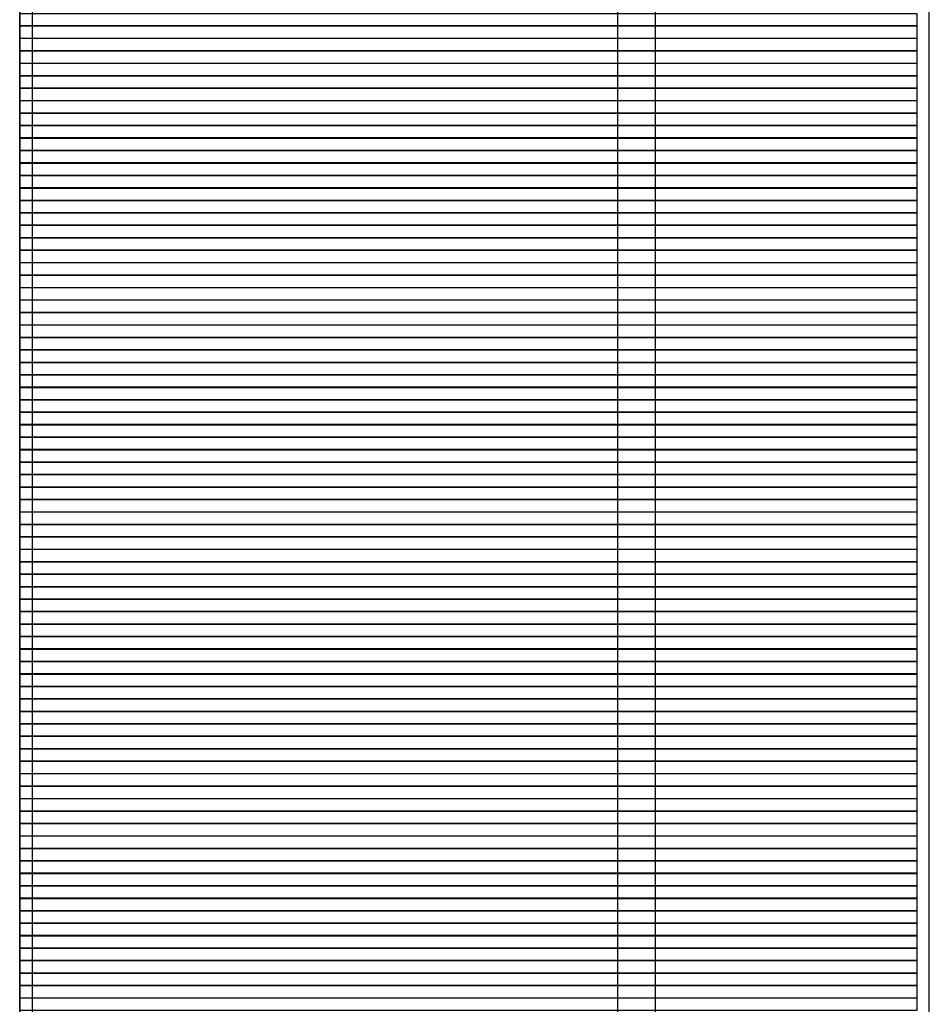
# Model space of a CAD drawing. Units: inches. Extents: x -3.4 to 24.7, y 5.3 to 25.
# Drawn here: x 16.4 to 16.7, y 8 to 8.3 of the extents above; entities that cross this region are included whole.
import ezdxf

# ---------------------------------------------------------------- set-up
doc = ezdxf.new("R2010")
doc.units = ezdxf.units.IN
doc.header["$MEASUREMENT"] = 0
doc.layers.add('Capa 1', color=7, linetype='Continuous')
picture_1 = doc.add_image_def('image4158.png', size_in_pixel=(72, 1))
picture_2 = doc.add_image_def('image4161.png', size_in_pixel=(72, 1))
picture_3 = doc.add_image_def('image4164.png', size_in_pixel=(72, 1))
picture_4 = doc.add_image_def('image4167.png', size_in_pixel=(72, 1))
picture_5 = doc.add_image_def('image4170.png', size_in_pixel=(72, 1))
picture_6 = doc.add_image_def('image4173.png', size_in_pixel=(72, 1))
picture_7 = doc.add_image_def('image4176.png', size_in_pixel=(72, 1))
picture_8 = doc.add_image_def('image4179.png', size_in_pixel=(72, 1))
picture_9 = doc.add_image_def('image4182.png', size_in_pixel=(72, 1))
picture_10 = doc.add_image_def('image4185.png', size_in_pixel=(72, 1))
picture_11 = doc.add_image_def('image4188.png', size_in_pixel=(72, 1))
picture_12 = doc.add_image_def('image4191.png', size_in_pixel=(72, 1))
picture_13 = doc.add_image_def('image4194.png', size_in_pixel=(72, 1))
picture_14 = doc.add_image_def('image4197.png', size_in_pixel=(72, 1))
picture_15 = doc.add_image_def('image4200.png', size_in_pixel=(72, 1))
picture_16 = doc.add_image_def('image4203.png', size_in_pixel=(72, 1))
picture_17 = doc.add_image_def('image4206.png', size_in_pixel=(72, 1))
picture_18 = doc.add_image_def('image4209.png', size_in_pixel=(72, 1))
picture_19 = doc.add_image_def('image4212.png', size_in_pixel=(72, 1))
picture_20 = doc.add_image_def('image4215.png', size_in_pixel=(72, 1))
picture_21 = doc.add_image_def('image4218.png', size_in_pixel=(72, 1))
picture_22 = doc.add_image_def('image4221.png', size_in_pixel=(72, 1))
picture_23 = doc.add_image_def('image4224.png', size_in_pixel=(72, 1))
picture_24 = doc.add_image_def('image4227.png', size_in_pixel=(72, 1))
picture_25 = doc.add_image_def('image4230.png', size_in_pixel=(72, 1))
picture_26 = doc.add_image_def('image4233.png', size_in_pixel=(72, 1))
picture_27 = doc.add_image_def('image4236.png', size_in_pixel=(72, 1))
picture_28 = doc.add_image_def('image4239.png', size_in_pixel=(72, 1))
picture_29 = doc.add_image_def('image4242.png', size_in_pixel=(72, 1))
picture_30 = doc.add_image_def('image4245.png', size_in_pixel=(72, 1))
picture_31 = doc.add_image_def('image4248.png', size_in_pixel=(72, 1))
picture_32 = doc.add_image_def('image4251.png', size_in_pixel=(72, 1))
picture_33 = doc.add_image_def('image4254.png', size_in_pixel=(72, 1))
picture_34 = doc.add_image_def('image4257.png', size_in_pixel=(72, 1))
picture_35 = doc.add_image_def('image4260.png', size_in_pixel=(72, 1))
picture_36 = doc.add_image_def('image4263.png', size_in_pixel=(72, 1))
picture_37 = doc.add_image_def('image4266.png', size_in_pixel=(72, 1))
picture_38 = doc.add_image_def('image4269.png', size_in_pixel=(72, 1))
picture_39 = doc.add_image_def('image4272.png', size_in_pixel=(72, 1))
picture_40 = doc.add_image_def('image4275.png', size_in_pixel=(72, 1))
picture_41 = doc.add_image_def('image4278.png', size_in_pixel=(72, 1))
picture_42 = doc.add_image_def('image4281.png', size_in_pixel=(72, 1))
picture_43 = doc.add_image_def('image4284.png', size_in_pixel=(72, 1))
picture_44 = doc.add_image_def('image4287.png', size_in_pixel=(72, 1))
picture_45 = doc.add_image_def('image4290.png', size_in_pixel=(72, 1))
picture_46 = doc.add_image_def('image4293.png', size_in_pixel=(72, 1))
picture_47 = doc.add_image_def('image4296.png', size_in_pixel=(72, 1))
picture_48 = doc.add_image_def('image4299.png', size_in_pixel=(72, 1))
picture_49 = doc.add_image_def('image4302.png', size_in_pixel=(72, 1))
picture_50 = doc.add_image_def('image4305.png', size_in_pixel=(72, 1))
picture_51 = doc.add_image_def('image4308.png', size_in_pixel=(72, 1))
picture_52 = doc.add_image_def('image4311.png', size_in_pixel=(72, 1))
picture_53 = doc.add_image_def('image4314.png', size_in_pixel=(72, 1))
picture_54 = doc.add_image_def('image4317.png', size_in_pixel=(72, 1))
picture_55 = doc.add_image_def('image4320.png', size_in_pixel=(72, 1))
picture_56 = doc.add_image_def('image4323.png', size_in_pixel=(72, 1))
picture_57 = doc.add_image_def('image4326.png', size_in_pixel=(72, 1))
picture_58 = doc.add_image_def('image4329.png', size_in_pixel=(72, 1))
picture_59 = doc.add_image_def('image4332.png', size_in_pixel=(72, 1))
picture_60 = doc.add_image_def('image4335.png', size_in_pixel=(72, 1))
picture_61 = doc.add_image_def('image4338.png', size_in_pixel=(72, 1))
picture_62 = doc.add_image_def('image4341.png', size_in_pixel=(72, 1))
picture_63 = doc.add_image_def('image4344.png', size_in_pixel=(72, 1))
picture_64 = doc.add_image_def('image4347.png', size_in_pixel=(72, 1))
picture_65 = doc.add_image_def('image4350.png', size_in_pixel=(72, 1))
picture_66 = doc.add_image_def('image4353.png', size_in_pixel=(72, 1))
picture_67 = doc.add_image_def('image4356.png', size_in_pixel=(72, 1))
picture_68 = doc.add_image_def('image4359.png', size_in_pixel=(72, 1))
picture_69 = doc.add_image_def('image4362.png', size_in_pixel=(72, 1))
picture_70 = doc.add_image_def('image4365.png', size_in_pixel=(72, 1))
picture_71 = doc.add_image_def('image4368.png', size_in_pixel=(72, 1))
picture_72 = doc.add_image_def('image4371.png', size_in_pixel=(72, 1))
picture_73 = doc.add_image_def('image4374.png', size_in_pixel=(72, 1))
picture_74 = doc.add_image_def('image4377.png', size_in_pixel=(72, 1))
picture_75 = doc.add_image_def('image4380.png', size_in_pixel=(72, 1))
picture_76 = doc.add_image_def('image4383.png', size_in_pixel=(72, 1))
picture_77 = doc.add_image_def('image4386.png', size_in_pixel=(72, 1))
picture_78 = doc.add_image_def('image4389.png', size_in_pixel=(72, 1))
picture_79 = doc.add_image_def('image4392.png', size_in_pixel=(72, 1))
picture_80 = doc.add_image_def('image4395.png', size_in_pixel=(72, 1))

# ---------------------------------------------------------------- blocks, each defined once
blk = doc.blocks.new('block 4165')
at = {"layer": 'Capa 1', "lineweight": 0}
blk.add_lwpolyline([(16.36466, 8.34451), (16.66948, 8.34451), (16.66948, 8.34878), (16.36466, 8.34878), (16.36466, 8.34451)], dxfattribs=at)
at = {"layer": 'Capa 1'}
image = blk.add_image(picture_1, insert=(16.36466, 8.34455), size_in_units=(0.3048, 0.00423), dxfattribs=at)
blk = doc.blocks.new('block 4168')
at = {"layer": 'Capa 1', "lineweight": 0}
blk.add_lwpolyline([(16.36466, 8.34031), (16.66948, 8.34031), (16.66948, 8.34451), (16.36466, 8.34451), (16.36466, 8.34031)], dxfattribs=at)
at = {"layer": 'Capa 1'}
image = blk.add_image(picture_2, insert=(16.36466, 8.34028), size_in_units=(0.3048, 0.00423), dxfattribs=at)
blk = doc.blocks.new('block 4171')
at = {"layer": 'Capa 1', "lineweight": 0}
blk.add_lwpolyline([(16.36466, 8.33603), (16.66948, 8.33603), (16.66948, 8.34031), (16.36466, 8.34031), (16.36466, 8.33603)], dxfattribs=at)
at = {"layer": 'Capa 1'}
image = blk.add_image(picture_3, insert=(16.36466, 8.33607), size_in_units=(0.3048, 0.00423), dxfattribs=at)
blk = doc.blocks.new('block 4174')
at = {"layer": 'Capa 1', "lineweight": 0}
blk.add_lwpolyline([(16.36466, 8.33183), (16.66948, 8.33183), (16.66948, 8.33603), (16.36466, 8.33603), (16.36466, 8.33183)], dxfattribs=at)
at = {"layer": 'Capa 1'}
image = blk.add_image(picture_4, insert=(16.36466, 8.3318), size_in_units=(0.3048, 0.00423), dxfattribs=at)
blk = doc.blocks.new('block 4177')
at = {"layer": 'Capa 1', "lineweight": 0}
blk.add_lwpolyline([(16.36466, 8.32756), (16.66948, 8.32756), (16.66948, 8.33183), (16.36466, 8.33183), (16.36466, 8.32756)], dxfattribs=at)
at = {"layer": 'Capa 1'}
image = blk.add_image(picture_5, insert=(16.36466, 8.3276), size_in_units=(0.3048, 0.00423), dxfattribs=at)
blk = doc.blocks.new('block 4180')
at = {"layer": 'Capa 1', "lineweight": 0}
blk.add_lwpolyline([(16.36466, 8.32336), (16.66948, 8.32336), (16.66948, 8.32756), (16.36466, 8.32756), (16.36466, 8.32336)], dxfattribs=at)
at = {"layer": 'Capa 1'}
image = blk.add_image(picture_6, insert=(16.36466, 8.32333), size_in_units=(0.3048, 0.00423), dxfattribs=at)
blk = doc.blocks.new('block 4183')
at = {"layer": 'Capa 1', "lineweight": 0}
blk.add_lwpolyline([(16.36466, 8.31915), (16.66948, 8.31915), (16.66948, 8.32336), (16.36466, 8.32336), (16.36466, 8.31915)], dxfattribs=at)
at = {"layer": 'Capa 1'}
image = blk.add_image(picture_7, insert=(16.36466, 8.31912), size_in_units=(0.3048, 0.00423), dxfattribs=at)
blk = doc.blocks.new('block 4186')
at = {"layer": 'Capa 1', "lineweight": 0}
blk.add_lwpolyline([(16.36466, 8.31488), (16.66948, 8.31488), (16.66948, 8.31915), (16.36466, 8.31915), (16.36466, 8.31488)], dxfattribs=at)
at = {"layer": 'Capa 1'}
image = blk.add_image(picture_8, insert=(16.36466, 8.31492), size_in_units=(0.3048, 0.00423), dxfattribs=at)
blk = doc.blocks.new('block 4189')
at = {"layer": 'Capa 1', "lineweight": 0}
blk.add_lwpolyline([(16.36466, 8.31068), (16.66948, 8.31068), (16.66948, 8.31488), (16.36466, 8.31488), (16.36466, 8.31068)], dxfattribs=at)
at = {"layer": 'Capa 1'}
image = blk.add_image(picture_9, insert=(16.36466, 8.31065), size_in_units=(0.3048, 0.00423), dxfattribs=at)
blk = doc.blocks.new('block 4192')
at = {"layer": 'Capa 1', "lineweight": 0}
blk.add_lwpolyline([(16.36466, 8.30641), (16.66948, 8.30641), (16.66948, 8.31068), (16.36466, 8.31068), (16.36466, 8.30641)], dxfattribs=at)
at = {"layer": 'Capa 1'}
image = blk.add_image(picture_10, insert=(16.36466, 8.30645), size_in_units=(0.3048, 0.00423), dxfattribs=at)
blk = doc.blocks.new('block 4195')
at = {"layer": 'Capa 1', "lineweight": 0}
blk.add_lwpolyline([(16.36466, 8.3022), (16.66948, 8.3022), (16.66948, 8.30641), (16.36466, 8.30641), (16.36466, 8.3022)], dxfattribs=at)
at = {"layer": 'Capa 1'}
image = blk.add_image(picture_11, insert=(16.36466, 8.30217), size_in_units=(0.3048, 0.00423), dxfattribs=at)
blk = doc.blocks.new('block 4198')
at = {"layer": 'Capa 1', "lineweight": 0}
blk.add_lwpolyline([(16.36466, 8.29793), (16.66948, 8.29793), (16.66948, 8.3022), (16.36466, 8.3022), (16.36466, 8.29793)], dxfattribs=at)
at = {"layer": 'Capa 1'}
image = blk.add_image(picture_12, insert=(16.36466, 8.29797), size_in_units=(0.3048, 0.00423), dxfattribs=at)
blk = doc.blocks.new('block 4201')
at = {"layer": 'Capa 1', "lineweight": 0}
blk.add_lwpolyline([(16.36466, 8.29373), (16.66948, 8.29373), (16.66948, 8.29793), (16.36466, 8.29793), (16.36466, 8.29373)], dxfattribs=at)
at = {"layer": 'Capa 1'}
image = blk.add_image(picture_13, insert=(16.36466, 8.2937), size_in_units=(0.3048, 0.00423), dxfattribs=at)
blk = doc.blocks.new('block 4204')
at = {"layer": 'Capa 1', "lineweight": 0}
blk.add_lwpolyline([(16.36466, 8.28946), (16.66948, 8.28946), (16.66948, 8.29373), (16.36466, 8.29373), (16.36466, 8.28946)], dxfattribs=at)
at = {"layer": 'Capa 1'}
image = blk.add_image(picture_14, insert=(16.36466, 8.2895), size_in_units=(0.3048, 0.00423), dxfattribs=at)
blk = doc.blocks.new('block 4207')
at = {"layer": 'Capa 1', "lineweight": 0}
blk.add_lwpolyline([(16.36466, 8.28525), (16.66948, 8.28525), (16.66948, 8.28946), (16.36466, 8.28946), (16.36466, 8.28525)], dxfattribs=at)
at = {"layer": 'Capa 1'}
image = blk.add_image(picture_15, insert=(16.36466, 8.28522), size_in_units=(0.3048, 0.00423), dxfattribs=at)
blk = doc.blocks.new('block 4210')
at = {"layer": 'Capa 1', "lineweight": 0}
blk.add_lwpolyline([(16.36466, 8.28105), (16.66948, 8.28105), (16.66948, 8.28525), (16.36466, 8.28525), (16.36466, 8.28105)], dxfattribs=at)
at = {"layer": 'Capa 1'}
image = blk.add_image(picture_16, insert=(16.36466, 8.28102), size_in_units=(0.3048, 0.00423), dxfattribs=at)
blk = doc.blocks.new('block 4213')
at = {"layer": 'Capa 1', "lineweight": 0}
blk.add_lwpolyline([(16.36466, 8.27678), (16.66948, 8.27678), (16.66948, 8.28105), (16.36466, 8.28105), (16.36466, 8.27678)], dxfattribs=at)
at = {"layer": 'Capa 1'}
image = blk.add_image(picture_17, insert=(16.36466, 8.27682), size_in_units=(0.3048, 0.00423), dxfattribs=at)
blk = doc.blocks.new('block 4216')
at = {"layer": 'Capa 1', "lineweight": 0}
blk.add_lwpolyline([(16.36466, 8.27258), (16.66948, 8.27258), (16.66948, 8.27678), (16.36466, 8.27678), (16.36466, 8.27258)], dxfattribs=at)
at = {"layer": 'Capa 1'}
image = blk.add_image(picture_18, insert=(16.36466, 8.27255), size_in_units=(0.3048, 0.00423), dxfattribs=at)
blk = doc.blocks.new('block 4219')
at = {"layer": 'Capa 1', "lineweight": 0}
blk.add_lwpolyline([(16.36466, 8.2683), (16.66948, 8.2683), (16.66948, 8.27258), (16.36466, 8.27258), (16.36466, 8.2683)], dxfattribs=at)
at = {"layer": 'Capa 1'}
image = blk.add_image(picture_19, insert=(16.36466, 8.26834), size_in_units=(0.3048, 0.00423), dxfattribs=at)
blk = doc.blocks.new('block 4222')
at = {"layer": 'Capa 1', "lineweight": 0}
blk.add_lwpolyline([(16.36466, 8.2641), (16.66948, 8.2641), (16.66948, 8.2683), (16.36466, 8.2683), (16.36466, 8.2641)], dxfattribs=at)
at = {"layer": 'Capa 1'}
image = blk.add_image(picture_20, insert=(16.36466, 8.26407), size_in_units=(0.3048, 0.00423), dxfattribs=at)
blk = doc.blocks.new('block 4225')
at = {"layer": 'Capa 1', "lineweight": 0}
blk.add_lwpolyline([(16.36466, 8.25983), (16.66948, 8.25983), (16.66948, 8.2641), (16.36466, 8.2641), (16.36466, 8.25983)], dxfattribs=at)
at = {"layer": 'Capa 1'}
image = blk.add_image(picture_21, insert=(16.36466, 8.25987), size_in_units=(0.3048, 0.00423), dxfattribs=at)
blk = doc.blocks.new('block 4228')
at = {"layer": 'Capa 1', "lineweight": 0}
blk.add_lwpolyline([(16.36466, 8.25563), (16.66948, 8.25563), (16.66948, 8.25983), (16.36466, 8.25983), (16.36466, 8.25563)], dxfattribs=at)
at = {"layer": 'Capa 1'}
image = blk.add_image(picture_22, insert=(16.36466, 8.2556), size_in_units=(0.3048, 0.00423), dxfattribs=at)
blk = doc.blocks.new('block 4231')
at = {"layer": 'Capa 1', "lineweight": 0}
blk.add_lwpolyline([(16.36466, 8.25142), (16.66948, 8.25142), (16.66948, 8.25563), (16.36466, 8.25563), (16.36466, 8.25142)], dxfattribs=at)
at = {"layer": 'Capa 1'}
image = blk.add_image(picture_23, insert=(16.36466, 8.25139), size_in_units=(0.3048, 0.00423), dxfattribs=at)
blk = doc.blocks.new('block 4234')
at = {"layer": 'Capa 1', "lineweight": 0}
blk.add_lwpolyline([(16.36466, 8.24715), (16.66948, 8.24715), (16.66948, 8.25142), (16.36466, 8.25142), (16.36466, 8.24715)], dxfattribs=at)
at = {"layer": 'Capa 1'}
image = blk.add_image(picture_24, insert=(16.36466, 8.24719), size_in_units=(0.3048, 0.00423), dxfattribs=at)
blk = doc.blocks.new('block 4237')
at = {"layer": 'Capa 1', "lineweight": 0}
blk.add_lwpolyline([(16.36466, 8.24295), (16.66948, 8.24295), (16.66948, 8.24715), (16.36466, 8.24715), (16.36466, 8.24295)], dxfattribs=at)
at = {"layer": 'Capa 1'}
image = blk.add_image(picture_25, insert=(16.36466, 8.24292), size_in_units=(0.3048, 0.00423), dxfattribs=at)
blk = doc.blocks.new('block 4240')
at = {"layer": 'Capa 1', "lineweight": 0}
blk.add_lwpolyline([(16.36466, 8.23868), (16.66948, 8.23868), (16.66948, 8.24295), (16.36466, 8.24295), (16.36466, 8.23868)], dxfattribs=at)
at = {"layer": 'Capa 1'}
image = blk.add_image(picture_26, insert=(16.36466, 8.23871), size_in_units=(0.3048, 0.00423), dxfattribs=at)
blk = doc.blocks.new('block 4243')
at = {"layer": 'Capa 1', "lineweight": 0}
blk.add_lwpolyline([(16.36466, 8.23447), (16.66948, 8.23447), (16.66948, 8.23868), (16.36466, 8.23868), (16.36466, 8.23447)], dxfattribs=at)
at = {"layer": 'Capa 1'}
image = blk.add_image(picture_27, insert=(16.36466, 8.23444), size_in_units=(0.3048, 0.00423), dxfattribs=at)
blk = doc.blocks.new('block 4246')
at = {"layer": 'Capa 1', "lineweight": 0}
blk.add_lwpolyline([(16.36466, 8.2302), (16.66948, 8.2302), (16.66948, 8.23447), (16.36466, 8.23447), (16.36466, 8.2302)], dxfattribs=at)
at = {"layer": 'Capa 1'}
image = blk.add_image(picture_28, insert=(16.36466, 8.23024), size_in_units=(0.3048, 0.00423), dxfattribs=at)
blk = doc.blocks.new('block 4249')
at = {"layer": 'Capa 1', "lineweight": 0}
blk.add_lwpolyline([(16.36466, 8.226), (16.66948, 8.226), (16.66948, 8.2302), (16.36466, 8.2302), (16.36466, 8.226)], dxfattribs=at)
at = {"layer": 'Capa 1'}
image = blk.add_image(picture_29, insert=(16.36466, 8.22597), size_in_units=(0.3048, 0.00423), dxfattribs=at)
blk = doc.blocks.new('block 4252')
at = {"layer": 'Capa 1', "lineweight": 0}
blk.add_lwpolyline([(16.36466, 8.22173), (16.66948, 8.22173), (16.66948, 8.226), (16.36466, 8.226), (16.36466, 8.22173)], dxfattribs=at)
at = {"layer": 'Capa 1'}
image = blk.add_image(picture_30, insert=(16.36466, 8.22176), size_in_units=(0.3048, 0.00423), dxfattribs=at)
blk = doc.blocks.new('block 4255')
at = {"layer": 'Capa 1', "lineweight": 0}
blk.add_lwpolyline([(16.36466, 8.21752), (16.66948, 8.21752), (16.66948, 8.22173), (16.36466, 8.22173), (16.36466, 8.21752)], dxfattribs=at)
at = {"layer": 'Capa 1'}
image = blk.add_image(picture_31, insert=(16.36466, 8.21749), size_in_units=(0.3048, 0.00423), dxfattribs=at)
blk = doc.blocks.new('block 4258')
at = {"layer": 'Capa 1', "lineweight": 0}
blk.add_lwpolyline([(16.36466, 8.21332), (16.66948, 8.21332), (16.66948, 8.21752), (16.36466, 8.21752), (16.36466, 8.21332)], dxfattribs=at)
at = {"layer": 'Capa 1'}
image = blk.add_image(picture_32, insert=(16.36466, 8.21329), size_in_units=(0.3048, 0.00423), dxfattribs=at)
blk = doc.blocks.new('block 4261')
at = {"layer": 'Capa 1', "lineweight": 0}
blk.add_lwpolyline([(16.36466, 8.20905), (16.66948, 8.20905), (16.66948, 8.21332), (16.36466, 8.21332), (16.36466, 8.20905)], dxfattribs=at)
at = {"layer": 'Capa 1'}
image = blk.add_image(picture_33, insert=(16.36466, 8.20909), size_in_units=(0.3048, 0.00423), dxfattribs=at)
blk = doc.blocks.new('block 4264')
at = {"layer": 'Capa 1', "lineweight": 0}
blk.add_lwpolyline([(16.36466, 8.20484), (16.66948, 8.20484), (16.66948, 8.20905), (16.36466, 8.20905), (16.36466, 8.20484)], dxfattribs=at)
at = {"layer": 'Capa 1'}
image = blk.add_image(picture_34, insert=(16.36466, 8.20481), size_in_units=(0.3048, 0.00423), dxfattribs=at)
blk = doc.blocks.new('block 4267')
at = {"layer": 'Capa 1', "lineweight": 0}
blk.add_lwpolyline([(16.36466, 8.20057), (16.66948, 8.20057), (16.66948, 8.20484), (16.36466, 8.20484), (16.36466, 8.20057)], dxfattribs=at)
at = {"layer": 'Capa 1'}
image = blk.add_image(picture_35, insert=(16.36466, 8.20061), size_in_units=(0.3048, 0.00423), dxfattribs=at)
blk = doc.blocks.new('block 4270')
at = {"layer": 'Capa 1', "lineweight": 0}
blk.add_lwpolyline([(16.36466, 8.19637), (16.66948, 8.19637), (16.66948, 8.20057), (16.36466, 8.20057), (16.36466, 8.19637)], dxfattribs=at)
at = {"layer": 'Capa 1'}
image = blk.add_image(picture_36, insert=(16.36466, 8.19634), size_in_units=(0.3048, 0.00423), dxfattribs=at)
blk = doc.blocks.new('block 4273')
at = {"layer": 'Capa 1', "lineweight": 0}
blk.add_lwpolyline([(16.36466, 8.1921), (16.66948, 8.1921), (16.66948, 8.19637), (16.36466, 8.19637), (16.36466, 8.1921)], dxfattribs=at)
at = {"layer": 'Capa 1'}
image = blk.add_image(picture_37, insert=(16.36466, 8.19214), size_in_units=(0.3048, 0.00423), dxfattribs=at)
blk = doc.blocks.new('block 4276')
at = {"layer": 'Capa 1', "lineweight": 0}
blk.add_lwpolyline([(16.36466, 8.18789), (16.66948, 8.18789), (16.66948, 8.1921), (16.36466, 8.1921), (16.36466, 8.18789)], dxfattribs=at)
at = {"layer": 'Capa 1'}
image = blk.add_image(picture_38, insert=(16.36466, 8.18787), size_in_units=(0.3048, 0.00423), dxfattribs=at)
blk = doc.blocks.new('block 4279')
at = {"layer": 'Capa 1', "lineweight": 0}
blk.add_lwpolyline([(16.36466, 8.18362), (16.66948, 8.18362), (16.66948, 8.18789), (16.36466, 8.18789), (16.36466, 8.18362)], dxfattribs=at)
at = {"layer": 'Capa 1'}
image = blk.add_image(picture_39, insert=(16.36466, 8.18366), size_in_units=(0.3048, 0.00423), dxfattribs=at)
blk = doc.blocks.new('block 4282')
at = {"layer": 'Capa 1', "lineweight": 0}
blk.add_lwpolyline([(16.36466, 8.17942), (16.66948, 8.17942), (16.66948, 8.18362), (16.36466, 8.18362), (16.36466, 8.17942)], dxfattribs=at)
at = {"layer": 'Capa 1'}
image = blk.add_image(picture_40, insert=(16.36466, 8.17939), size_in_units=(0.3048, 0.00423), dxfattribs=at)
blk = doc.blocks.new('block 4285')
at = {"layer": 'Capa 1', "lineweight": 0}
blk.add_lwpolyline([(16.36466, 8.17522), (16.66948, 8.17522), (16.66948, 8.17942), (16.36466, 8.17942), (16.36466, 8.17522)], dxfattribs=at)
at = {"layer": 'Capa 1'}
image = blk.add_image(picture_41, insert=(16.36466, 8.17519), size_in_units=(0.3048, 0.00423), dxfattribs=at)
blk = doc.blocks.new('block 4288')
at = {"layer": 'Capa 1', "lineweight": 0}
blk.add_lwpolyline([(16.36466, 8.17095), (16.66948, 8.17095), (16.66948, 8.17522), (16.36466, 8.17522), (16.36466, 8.17095)], dxfattribs=at)
at = {"layer": 'Capa 1'}
image = blk.add_image(picture_42, insert=(16.36466, 8.17098), size_in_units=(0.3048, 0.00423), dxfattribs=at)
blk = doc.blocks.new('block 4291')
at = {"layer": 'Capa 1', "lineweight": 0}
blk.add_lwpolyline([(16.36466, 8.16674), (16.66948, 8.16674), (16.66948, 8.17095), (16.36466, 8.17095), (16.36466, 8.16674)], dxfattribs=at)
at = {"layer": 'Capa 1'}
image = blk.add_image(picture_43, insert=(16.36466, 8.16671), size_in_units=(0.3048, 0.00423), dxfattribs=at)
blk = doc.blocks.new('block 4294')
at = {"layer": 'Capa 1', "lineweight": 0}
blk.add_lwpolyline([(16.36466, 8.16247), (16.66948, 8.16247), (16.66948, 8.16674), (16.36466, 8.16674), (16.36466, 8.16247)], dxfattribs=at)
at = {"layer": 'Capa 1'}
image = blk.add_image(picture_44, insert=(16.36466, 8.16251), size_in_units=(0.3048, 0.00423), dxfattribs=at)
blk = doc.blocks.new('block 4297')
at = {"layer": 'Capa 1', "lineweight": 0}
blk.add_lwpolyline([(16.36466, 8.15827), (16.66948, 8.15827), (16.66948, 8.16247), (16.36466, 8.16247), (16.36466, 8.15827)], dxfattribs=at)
at = {"layer": 'Capa 1'}
image = blk.add_image(picture_45, insert=(16.36466, 8.15824), size_in_units=(0.3048, 0.00423), dxfattribs=at)
blk = doc.blocks.new('block 4300')
at = {"layer": 'Capa 1', "lineweight": 0}
blk.add_lwpolyline([(16.36466, 8.154), (16.66948, 8.154), (16.66948, 8.15827), (16.36466, 8.15827), (16.36466, 8.154)], dxfattribs=at)
at = {"layer": 'Capa 1'}
image = blk.add_image(picture_46, insert=(16.36466, 8.15403), size_in_units=(0.3048, 0.00423), dxfattribs=at)
blk = doc.blocks.new('block 4303')
at = {"layer": 'Capa 1', "lineweight": 0}
blk.add_lwpolyline([(16.36466, 8.14979), (16.66948, 8.14979), (16.66948, 8.154), (16.36466, 8.154), (16.36466, 8.14979)], dxfattribs=at)
at = {"layer": 'Capa 1'}
image = blk.add_image(picture_47, insert=(16.36466, 8.14976), size_in_units=(0.3048, 0.00423), dxfattribs=at)
blk = doc.blocks.new('block 4306')
at = {"layer": 'Capa 1', "lineweight": 0}
blk.add_lwpolyline([(16.36466, 8.14559), (16.66948, 8.14559), (16.66948, 8.14979), (16.36466, 8.14979), (16.36466, 8.14559)], dxfattribs=at)
at = {"layer": 'Capa 1'}
image = blk.add_image(picture_48, insert=(16.36466, 8.14556), size_in_units=(0.3048, 0.00423), dxfattribs=at)
blk = doc.blocks.new('block 4309')
at = {"layer": 'Capa 1', "lineweight": 0}
blk.add_lwpolyline([(16.36466, 8.14132), (16.66948, 8.14132), (16.66948, 8.14559), (16.36466, 8.14559), (16.36466, 8.14132)], dxfattribs=at)
at = {"layer": 'Capa 1'}
image = blk.add_image(picture_49, insert=(16.36466, 8.14136), size_in_units=(0.3048, 0.00423), dxfattribs=at)
blk = doc.blocks.new('block 4312')
at = {"layer": 'Capa 1', "lineweight": 0}
blk.add_lwpolyline([(16.36466, 8.13711), (16.66948, 8.13711), (16.66948, 8.14132), (16.36466, 8.14132), (16.36466, 8.13711)], dxfattribs=at)
at = {"layer": 'Capa 1'}
image = blk.add_image(picture_50, insert=(16.36466, 8.13708), size_in_units=(0.3048, 0.00423), dxfattribs=at)
blk = doc.blocks.new('block 4315')
at = {"layer": 'Capa 1', "lineweight": 0}
blk.add_lwpolyline([(16.36466, 8.13284), (16.66948, 8.13284), (16.66948, 8.13711), (16.36466, 8.13711), (16.36466, 8.13284)], dxfattribs=at)
at = {"layer": 'Capa 1'}
image = blk.add_image(picture_51, insert=(16.36466, 8.13288), size_in_units=(0.3048, 0.00423), dxfattribs=at)
blk = doc.blocks.new('block 4318')
at = {"layer": 'Capa 1', "lineweight": 0}
blk.add_lwpolyline([(16.36466, 8.12864), (16.66948, 8.12864), (16.66948, 8.13284), (16.36466, 8.13284), (16.36466, 8.12864)], dxfattribs=at)
at = {"layer": 'Capa 1'}
image = blk.add_image(picture_52, insert=(16.36466, 8.12861), size_in_units=(0.3048, 0.00423), dxfattribs=at)
blk = doc.blocks.new('block 4321')
at = {"layer": 'Capa 1', "lineweight": 0}
blk.add_lwpolyline([(16.36466, 8.12437), (16.66948, 8.12437), (16.66948, 8.12864), (16.36466, 8.12864), (16.36466, 8.12437)], dxfattribs=at)
at = {"layer": 'Capa 1'}
image = blk.add_image(picture_53, insert=(16.36466, 8.12441), size_in_units=(0.3048, 0.00423), dxfattribs=at)
blk = doc.blocks.new('block 4324')
at = {"layer": 'Capa 1', "lineweight": 0}
blk.add_lwpolyline([(16.36466, 8.12016), (16.66948, 8.12016), (16.66948, 8.12437), (16.36466, 8.12437), (16.36466, 8.12016)], dxfattribs=at)
at = {"layer": 'Capa 1'}
image = blk.add_image(picture_54, insert=(16.36466, 8.12013), size_in_units=(0.3048, 0.00423), dxfattribs=at)
blk = doc.blocks.new('block 4327')
at = {"layer": 'Capa 1', "lineweight": 0}
blk.add_lwpolyline([(16.36466, 8.11589), (16.66948, 8.11589), (16.66948, 8.12016), (16.36466, 8.12016), (16.36466, 8.11589)], dxfattribs=at)
at = {"layer": 'Capa 1'}
image = blk.add_image(picture_55, insert=(16.36466, 8.11593), size_in_units=(0.3048, 0.00423), dxfattribs=at)
blk = doc.blocks.new('block 4330')
at = {"layer": 'Capa 1', "lineweight": 0}
blk.add_lwpolyline([(16.36466, 8.11169), (16.66948, 8.11169), (16.66948, 8.11589), (16.36466, 8.11589), (16.36466, 8.11169)], dxfattribs=at)
at = {"layer": 'Capa 1'}
image = blk.add_image(picture_56, insert=(16.36466, 8.11166), size_in_units=(0.3048, 0.00423), dxfattribs=at)
blk = doc.blocks.new('block 4333')
at = {"layer": 'Capa 1', "lineweight": 0}
blk.add_lwpolyline([(16.36466, 8.10749), (16.66948, 8.10749), (16.66948, 8.11169), (16.36466, 8.11169), (16.36466, 8.10749)], dxfattribs=at)
at = {"layer": 'Capa 1'}
image = blk.add_image(picture_57, insert=(16.36466, 8.10746), size_in_units=(0.3048, 0.00423), dxfattribs=at)
blk = doc.blocks.new('block 4336')
at = {"layer": 'Capa 1', "lineweight": 0}
blk.add_lwpolyline([(16.36466, 8.10321), (16.66948, 8.10321), (16.66948, 8.10749), (16.36466, 8.10749), (16.36466, 8.10321)], dxfattribs=at)
at = {"layer": 'Capa 1'}
image = blk.add_image(picture_58, insert=(16.36466, 8.10325), size_in_units=(0.3048, 0.00423), dxfattribs=at)
blk = doc.blocks.new('block 4339')
at = {"layer": 'Capa 1', "lineweight": 0}
blk.add_lwpolyline([(16.36466, 8.09901), (16.66948, 8.09901), (16.66948, 8.10321), (16.36466, 8.10321), (16.36466, 8.09901)], dxfattribs=at)
at = {"layer": 'Capa 1'}
image = blk.add_image(picture_59, insert=(16.36466, 8.09898), size_in_units=(0.3048, 0.00423), dxfattribs=at)
blk = doc.blocks.new('block 4342')
at = {"layer": 'Capa 1', "lineweight": 0}
blk.add_lwpolyline([(16.36466, 8.09474), (16.66948, 8.09474), (16.66948, 8.09901), (16.36466, 8.09901), (16.36466, 8.09474)], dxfattribs=at)
at = {"layer": 'Capa 1'}
image = blk.add_image(picture_60, insert=(16.36466, 8.09478), size_in_units=(0.3048, 0.00423), dxfattribs=at)
blk = doc.blocks.new('block 4345')
at = {"layer": 'Capa 1', "lineweight": 0}
blk.add_lwpolyline([(16.36466, 8.09054), (16.66948, 8.09054), (16.66948, 8.09474), (16.36466, 8.09474), (16.36466, 8.09054)], dxfattribs=at)
at = {"layer": 'Capa 1'}
image = blk.add_image(picture_61, insert=(16.36466, 8.09051), size_in_units=(0.3048, 0.00423), dxfattribs=at)
blk = doc.blocks.new('block 4348')
at = {"layer": 'Capa 1', "lineweight": 0}
blk.add_lwpolyline([(16.36466, 8.08626), (16.66948, 8.08626), (16.66948, 8.09054), (16.36466, 8.09054), (16.36466, 8.08626)], dxfattribs=at)
at = {"layer": 'Capa 1'}
image = blk.add_image(picture_62, insert=(16.36466, 8.0863), size_in_units=(0.3048, 0.00423), dxfattribs=at)
blk = doc.blocks.new('block 4351')
at = {"layer": 'Capa 1', "lineweight": 0}
blk.add_lwpolyline([(16.36466, 8.08206), (16.66948, 8.08206), (16.66948, 8.08626), (16.36466, 8.08626), (16.36466, 8.08206)], dxfattribs=at)
at = {"layer": 'Capa 1'}
image = blk.add_image(picture_63, insert=(16.36466, 8.08203), size_in_units=(0.3048, 0.00423), dxfattribs=at)
blk = doc.blocks.new('block 4354')
at = {"layer": 'Capa 1', "lineweight": 0}
blk.add_lwpolyline([(16.36466, 8.07779), (16.66948, 8.07779), (16.66948, 8.08206), (16.36466, 8.08206), (16.36466, 8.07779)], dxfattribs=at)
at = {"layer": 'Capa 1'}
image = blk.add_image(picture_64, insert=(16.36466, 8.07783), size_in_units=(0.3048, 0.00423), dxfattribs=at)
blk = doc.blocks.new('block 4357')
at = {"layer": 'Capa 1', "lineweight": 0}
blk.add_lwpolyline([(16.36466, 8.07359), (16.66948, 8.07359), (16.66948, 8.07779), (16.36466, 8.07779), (16.36466, 8.07359)], dxfattribs=at)
at = {"layer": 'Capa 1'}
image = blk.add_image(picture_65, insert=(16.36466, 8.07356), size_in_units=(0.3048, 0.00423), dxfattribs=at)
blk = doc.blocks.new('block 4360')
at = {"layer": 'Capa 1', "lineweight": 0}
blk.add_lwpolyline([(16.36466, 8.06938), (16.66948, 8.06938), (16.66948, 8.07359), (16.36466, 8.07359), (16.36466, 8.06938)], dxfattribs=at)
at = {"layer": 'Capa 1'}
image = blk.add_image(picture_66, insert=(16.36466, 8.06935), size_in_units=(0.3048, 0.00423), dxfattribs=at)
blk = doc.blocks.new('block 4363')
at = {"layer": 'Capa 1', "lineweight": 0}
blk.add_lwpolyline([(16.36466, 8.06511), (16.66948, 8.06511), (16.66948, 8.06938), (16.36466, 8.06938), (16.36466, 8.06511)], dxfattribs=at)
at = {"layer": 'Capa 1'}
image = blk.add_image(picture_67, insert=(16.36466, 8.06515), size_in_units=(0.3048, 0.00423), dxfattribs=at)
blk = doc.blocks.new('block 4366')
at = {"layer": 'Capa 1', "lineweight": 0}
blk.add_lwpolyline([(16.36466, 8.06091), (16.66948, 8.06091), (16.66948, 8.06511), (16.36466, 8.06511), (16.36466, 8.06091)], dxfattribs=at)
at = {"layer": 'Capa 1'}
image = blk.add_image(picture_68, insert=(16.36466, 8.06088), size_in_units=(0.3048, 0.00423), dxfattribs=at)
blk = doc.blocks.new('block 4369')
at = {"layer": 'Capa 1', "lineweight": 0}
blk.add_lwpolyline([(16.36466, 8.05664), (16.66948, 8.05664), (16.66948, 8.06091), (16.36466, 8.06091), (16.36466, 8.05664)], dxfattribs=at)
at = {"layer": 'Capa 1'}
image = blk.add_image(picture_69, insert=(16.36466, 8.05668), size_in_units=(0.3048, 0.00423), dxfattribs=at)
blk = doc.blocks.new('block 4372')
at = {"layer": 'Capa 1', "lineweight": 0}
blk.add_lwpolyline([(16.36466, 8.05243), (16.66948, 8.05243), (16.66948, 8.05664), (16.36466, 8.05664), (16.36466, 8.05243)], dxfattribs=at)
at = {"layer": 'Capa 1'}
image = blk.add_image(picture_70, insert=(16.36466, 8.0524), size_in_units=(0.3048, 0.00423), dxfattribs=at)
blk = doc.blocks.new('block 4375')
at = {"layer": 'Capa 1', "lineweight": 0}
blk.add_lwpolyline([(16.36466, 8.04816), (16.66948, 8.04816), (16.66948, 8.05243), (16.36466, 8.05243), (16.36466, 8.04816)], dxfattribs=at)
at = {"layer": 'Capa 1'}
image = blk.add_image(picture_71, insert=(16.36466, 8.0482), size_in_units=(0.3048, 0.00423), dxfattribs=at)
blk = doc.blocks.new('block 4378')
at = {"layer": 'Capa 1', "lineweight": 0}
blk.add_lwpolyline([(16.36466, 8.04396), (16.66948, 8.04396), (16.66948, 8.04816), (16.36466, 8.04816), (16.36466, 8.04396)], dxfattribs=at)
at = {"layer": 'Capa 1'}
image = blk.add_image(picture_72, insert=(16.36466, 8.04393), size_in_units=(0.3048, 0.00423), dxfattribs=at)
blk = doc.blocks.new('block 4381')
at = {"layer": 'Capa 1', "lineweight": 0}
blk.add_lwpolyline([(16.36466, 8.03976), (16.66948, 8.03976), (16.66948, 8.04396), (16.36466, 8.04396), (16.36466, 8.03976)], dxfattribs=at)
at = {"layer": 'Capa 1'}
image = blk.add_image(picture_73, insert=(16.36466, 8.03973), size_in_units=(0.3048, 0.00423), dxfattribs=at)
blk = doc.blocks.new('block 4384')
at = {"layer": 'Capa 1', "lineweight": 0}
blk.add_lwpolyline([(16.36466, 8.03548), (16.66948, 8.03548), (16.66948, 8.03976), (16.36466, 8.03976), (16.36466, 8.03548)], dxfattribs=at)
at = {"layer": 'Capa 1'}
image = blk.add_image(picture_74, insert=(16.36466, 8.03552), size_in_units=(0.3048, 0.00423), dxfattribs=at)
blk = doc.blocks.new('block 4387')
at = {"layer": 'Capa 1', "lineweight": 0}
blk.add_lwpolyline([(16.36466, 8.03128), (16.66948, 8.03128), (16.66948, 8.03548), (16.36466, 8.03548), (16.36466, 8.03128)], dxfattribs=at)
at = {"layer": 'Capa 1'}
image = blk.add_image(picture_75, insert=(16.36466, 8.03125), size_in_units=(0.3048, 0.00423), dxfattribs=at)
blk = doc.blocks.new('block 4390')
at = {"layer": 'Capa 1', "lineweight": 0}
blk.add_lwpolyline([(16.36466, 8.02701), (16.66948, 8.02701), (16.66948, 8.03128), (16.36466, 8.03128), (16.36466, 8.02701)], dxfattribs=at)
at = {"layer": 'Capa 1'}
image = blk.add_image(picture_76, insert=(16.36466, 8.02705), size_in_units=(0.3048, 0.00423), dxfattribs=at)
blk = doc.blocks.new('block 4393')
at = {"layer": 'Capa 1', "lineweight": 0}
blk.add_lwpolyline([(16.36466, 8.02281), (16.66948, 8.02281), (16.66948, 8.02701), (16.36466, 8.02701), (16.36466, 8.02281)], dxfattribs=at)
at = {"layer": 'Capa 1'}
image = blk.add_image(picture_77, insert=(16.36466, 8.02278), size_in_units=(0.3048, 0.00423), dxfattribs=at)
blk = doc.blocks.new('block 4396')
at = {"layer": 'Capa 1', "lineweight": 0}
blk.add_lwpolyline([(16.36466, 8.01853), (16.66948, 8.01853), (16.66948, 8.02281), (16.36466, 8.02281), (16.36466, 8.01853)], dxfattribs=at)
at = {"layer": 'Capa 1'}
image = blk.add_image(picture_78, insert=(16.36466, 8.01857), size_in_units=(0.3048, 0.00423), dxfattribs=at)
blk = doc.blocks.new('block 4399')
at = {"layer": 'Capa 1', "lineweight": 0}
blk.add_lwpolyline([(16.36466, 8.01433), (16.66948, 8.01433), (16.66948, 8.01853), (16.36466, 8.01853), (16.36466, 8.01433)], dxfattribs=at)
at = {"layer": 'Capa 1'}
image = blk.add_image(picture_79, insert=(16.36466, 8.0143), size_in_units=(0.3048, 0.00423), dxfattribs=at)
blk = doc.blocks.new('block 4402')
at = {"layer": 'Capa 1', "lineweight": 0}
blk.add_lwpolyline([(16.36466, 8.01006), (16.66948, 8.01006), (16.66948, 8.01433), (16.36466, 8.01433), (16.36466, 8.01006)], dxfattribs=at)
at = {"layer": 'Capa 1'}
image = blk.add_image(picture_80, insert=(16.36466, 8.0101), size_in_units=(0.3048, 0.00423), dxfattribs=at)

msp = doc.modelspace()

# ---------------------------------------------------------------- linework, layer by layer
at = {"layer": 'Capa 1', "color": 7, "lineweight": 35, "true_color": 0xffffff}
msp.add_lwpolyline([(16.36466, 10.83373), (16.36466, 6.35062)], dxfattribs=at)
at = {"layer": 'Capa 1', "color": 7, "lineweight": 25, "true_color": 0xffffff}
for points in [[(16.3689, 10.66864), (16.3689, 6.50724)], [(16.67369, 6.44798), (16.67369, 9.83892)], [(16.56785, 6.3972), (16.56785, 9.78807)], [(16.58057, 9.78387), (16.58057, 6.39293)]]:
    msp.add_lwpolyline(points, dxfattribs=at)

# ---------------------------------------------------------------- block references
at = {"layer": 'Capa 1'}
for name in ['block 4165', 'block 4168', 'block 4171', 'block 4174', 'block 4177', 'block 4180', 'block 4183', 'block 4186', 'block 4189', 'block 4192', 'block 4195', 'block 4198', 'block 4201', 'block 4204', 'block 4207', 'block 4210', 'block 4213', 'block 4216', 'block 4219', 'block 4222', 'block 4225', 'block 4228', 'block 4231', 'block 4234', 'block 4237', 'block 4240', 'block 4243', 'block 4246', 'block 4249', 'block 4252', 'block 4255', 'block 4258', 'block 4261', 'block 4264', 'block 4267', 'block 4270', 'block 4273', 'block 4276', 'block 4279', 'block 4282', 'block 4285', 'block 4288', 'block 4291', 'block 4294', 'block 4297', 'block 4300', 'block 4303', 'block 4306', 'block 4309', 'block 4312', 'block 4315', 'block 4318', 'block 4321', 'block 4324', 'block 4327', 'block 4330', 'block 4333', 'block 4336', 'block 4339', 'block 4342', 'block 4345', 'block 4348', 'block 4351', 'block 4354', 'block 4357', 'block 4360', 'block 4363', 'block 4366', 'block 4369', 'block 4372', 'block 4375', 'block 4378', 'block 4381', 'block 4384', 'block 4387', 'block 4390', 'block 4393', 'block 4396', 'block 4399', 'block 4402']:
    msp.add_blockref(name, (0, 0), dxfattribs=at)

doc.saveas('drawing.dxf')
